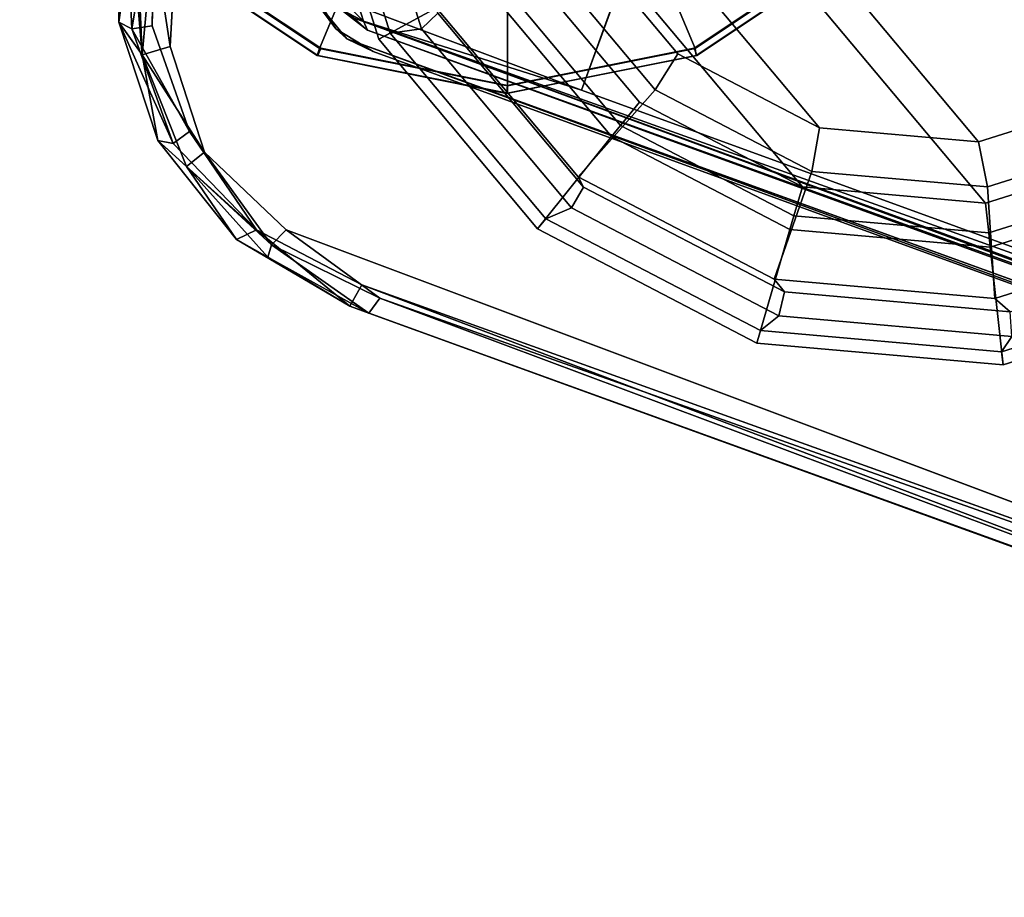
# Model space of a CAD drawing. Units: inches. Extents: x -3 to 130, y -6 to 66.
# Drawn here: x 2 to 5, y 35 to 37 of the extents above; entities that cross this region are included whole.
import ezdxf

# ---------------------------------------------------------------- set-up
doc = ezdxf.new("R2010")
doc.units = ezdxf.units.IN
doc.header["$MEASUREMENT"] = 0
for name, color, linetype in [('ACCESSORY-CUP', 7, 'Continuous'), ('PANEL-FOOT', 7, 'Continuous'), ('PANEL-GLIDE', 7, 'Continuous'), ('PANEL-HARDWARE', 7, 'Continuous'), ('WKSURF-LAMINATE', 6, 'Continuous')]:
    doc.layers.add(name, color=color, linetype=linetype)

# ---------------------------------------------------------------- blocks, each defined once
blk = doc.blocks.new('GCBSCS_02NTLM_0T')
at = {"layer": 'WKSURF-LAMINATE'}
for points, invisible_edges in [([(-26.9993, 13.3547, 27.9971), (-13.0281, 8.0336, 27.9977), (-25.9914, 15.2782, 27.9891)], 3), ([(-27.6453, 10.9534, 27.9954), (-14.8944, 7.9134, 27.9906), (-26.9993, 13.3547, 27.9971)], 15), ([(-26.9993, 13.3547, 27.9971), (-14.8944, 7.9134, 27.9906), (-13.0281, 8.0336, 27.9977)], 13), ([(-27.2601, 11.3022, 27.4402), (-22.9857, 7.265, 27.4402), (-28.0568, 9.5762, 27.4402)], 15), ([(-27.2601, 11.3022, 27.4402), (-22.2768, 9.2297, 27.4402), (-22.9857, 7.265, 27.4402)], 13), ([(-16.6363, 7.6732, 27.9966), (-14.8944, 7.9134, 27.9906), (-27.6453, 10.9534, 27.9954)], 14), ([(-27.5947, 10.7658, 27.9945), (-16.6363, 7.6732, 27.9966), (-27.6453, 10.9534, 27.9954)], 3), ([(-16.6363, 7.6732, 27.9966), (-27.5947, 10.7658, 27.9945), (-27.6177, 10.6457, 27.9916)], 13), ([(-18.3572, 7.2351, 27.9971), (-27.6177, 10.6457, 27.9916), (-28.038, 9.5105, 27.9953)], 9), ([(-27.6177, 10.6457, 27.9916), (-18.3572, 7.2351, 27.9971), (-16.6363, 7.6732, 27.9966)], 13), ([(-28.2693, 9.1416, 27.4402), (-28.0568, 9.5762, 27.4402), (-28.1339, 8.8544, 27.4402)], 15), ([(-28.1339, 8.8544, 27.4402), (-28.0568, 9.5762, 27.4402), (-22.9857, 7.265, 27.4402)], 15), ([(-28.2151, 9.3791, 27.9958), (-28.0924, 8.1721, 27.9926), (-28.038, 9.5105, 27.9953)], 3), ([(-28.038, 9.5105, 27.9953), (-28.0924, 8.1721, 27.9926), (-23.579, 6.5499, 27.9969)], 9), ([(-18.3572, 7.2351, 27.9971), (-28.038, 9.5105, 27.9953), (-23.579, 6.5499, 27.9969)], 11), ([(-28.2151, 9.3791, 27.9958), (-28.6677, 9.2593, 27.995), (-28.6737, 8.891, 27.9962)], 12), ([(-28.5701, 8.5979, 27.9961), (-28.2151, 9.3791, 27.9958), (-28.6737, 8.891, 27.9962)], 3), ([(-28.2151, 9.3791, 27.9958), (-28.5701, 8.5979, 27.9961), (-28.0924, 8.1721, 27.9926)], 11), ([(-28.6024, 9.2208, 27.2516), (-28.259, 9.0361, 27.25), (-28.6241, 8.833, 27.2533)], 3), ([(-28.1339, 8.8544, 27.4402), (-28.2358, 8.9796, 27.4402), (-28.2693, 9.1416, 27.4402)], 12), ([(-28.1643, 8.882, 27.25), (-28.6241, 8.833, 27.2533), (-28.259, 9.0361, 27.25)], 3), ([(-28.0609, 8.8193, 27.25), (-28.6241, 8.833, 27.2533), (-28.1643, 8.882, 27.25)], 3), ([(-22.9857, 7.265, 27.4402), (-23.306, 7.1051, 27.4402), (-28.1339, 8.8544, 27.4402)], 13), ([(-28.6241, 8.833, 27.2533), (-28.0609, 8.8193, 27.25), (-28.5287, 8.5406, 27.2599)], 3), ([(-28.3021, 8.3247, 27.2526), (-28.5287, 8.5406, 27.2599), (-28.0609, 8.8193, 27.25)], 10), ([(-23.5779, 6.553, 27.2528), (-28.3021, 8.3247, 27.2526), (-28.0609, 8.8193, 27.25)], 10), ([(-23.5779, 6.553, 27.2528), (-28.0609, 8.8193, 27.25), (-23.4203, 7.1302, 27.25)], 9), ([(-28.3845, 8.3252, 27.9856), (-28.0924, 8.1721, 27.9926), (-28.5701, 8.5979, 27.9961)], 2), ([(-23.6059, 6.4759, 27.3118), (-23.6103, 6.4731, 27.9292), (-28.0727, 8.0935, 27.3391)], 1)]:
    blk.add_3dface(points, dxfattribs=dict(at, invisible_edges=invisible_edges))
for points in [[(-28.6677, 9.2593, 27.995), (-28.7457, 9.2235, 27.9394), (-28.7305, 8.8826, 27.9595)], [(-28.6737, 8.891, 27.9962), (-28.6677, 9.2593, 27.995), (-28.7305, 8.8826, 27.9595)], [(-28.7669, 8.9008, 27.9008), (-28.7457, 9.2235, 27.9394), (-28.7608, 9.2264, 27.8642)], [(-28.7669, 8.9008, 27.9008), (-28.7608, 9.2264, 27.8642), (-28.73, 9.1499, 27.3769)], [(-28.7457, 9.2235, 27.9394), (-28.7669, 8.9008, 27.9008), (-28.7305, 8.8826, 27.9595)], [(-28.6241, 8.833, 27.2533), (-28.6716, 9.1406, 27.2677), (-28.6024, 9.2208, 27.2516)], [(-28.7669, 8.9008, 27.9008), (-28.73, 9.1499, 27.3769), (-28.7019, 8.8107, 27.3177)], [(-28.7019, 8.8107, 27.3177), (-28.73, 9.1499, 27.3769), (-28.7169, 9.1465, 27.3199)], [(-28.7019, 8.8107, 27.3177), (-28.7169, 9.1465, 27.3199), (-28.6716, 9.1406, 27.2677)], [(-28.6716, 9.1406, 27.2677), (-28.6241, 8.833, 27.2533), (-28.7019, 8.8107, 27.3177)], [(-28.259, 9.0361, 27.25), (-28.2358, 8.9796, 27.4402), (-28.1643, 8.882, 27.25)], [(-28.1643, 8.882, 27.25), (-28.2358, 8.9796, 27.4402), (-28.1339, 8.8544, 27.4402)], [(-28.6586, 8.5729, 27.9002), (-28.7669, 8.9008, 27.9008), (-28.7019, 8.8107, 27.3177)], [(-28.6586, 8.5729, 27.9002), (-28.6155, 8.5645, 27.9595), (-28.7669, 8.9008, 27.9008)], [(-28.7669, 8.9008, 27.9008), (-28.6155, 8.5645, 27.9595), (-28.7305, 8.8826, 27.9595)], [(-28.5701, 8.5979, 27.9961), (-28.6737, 8.891, 27.9962), (-28.7305, 8.8826, 27.9595)], [(-28.6155, 8.5645, 27.9595), (-28.5701, 8.5979, 27.9961), (-28.7305, 8.8826, 27.9595)], [(-28.1339, 8.8544, 27.4402), (-28.0609, 8.8193, 27.25), (-28.1643, 8.882, 27.25)], [(-28.1339, 8.8544, 27.4402), (-23.306, 7.1051, 27.4402), (-23.4203, 7.1302, 27.25)], [(-23.4203, 7.1302, 27.25), (-28.0609, 8.8193, 27.25), (-28.1339, 8.8544, 27.4402)], [(-28.5287, 8.5406, 27.2599), (-28.7019, 8.8107, 27.3177), (-28.6241, 8.833, 27.2533)], [(-28.6586, 8.5729, 27.9002), (-28.7019, 8.8107, 27.3177), (-28.5788, 8.5009, 27.3382)], [(-28.5287, 8.5406, 27.2599), (-28.5788, 8.5009, 27.3382), (-28.7019, 8.8107, 27.3177)], [(-28.3845, 8.3252, 27.9856), (-28.5701, 8.5979, 27.9961), (-28.6155, 8.5645, 27.9595)], [(-28.4405, 8.298, 27.8968), (-28.6586, 8.5729, 27.9002), (-28.5788, 8.5009, 27.3382)], [(-28.6155, 8.5645, 27.9595), (-28.6586, 8.5729, 27.9002), (-28.3845, 8.3252, 27.9856)], [(-28.3845, 8.3252, 27.9856), (-28.6586, 8.5729, 27.9002), (-28.4405, 8.298, 27.8968)], [(-28.5788, 8.5009, 27.3382), (-28.5287, 8.5406, 27.2599), (-28.3426, 8.2829, 27.2868)], [(-28.5287, 8.5406, 27.2599), (-28.3021, 8.3247, 27.2526), (-28.3426, 8.2829, 27.2868)], [(-28.5788, 8.5009, 27.3382), (-28.3532, 8.2487, 27.3423), (-28.4405, 8.298, 27.8968)], [(-28.5788, 8.5009, 27.3382), (-28.3426, 8.2829, 27.2868), (-28.3532, 8.2487, 27.3423)], [(-28.4405, 8.298, 27.8968), (-28.126, 8.1131, 27.91), (-28.3845, 8.3252, 27.9856)], [(-28.3845, 8.3252, 27.9856), (-28.126, 8.1131, 27.91), (-28.0924, 8.1721, 27.9926)], [(-28.0421, 8.1349, 27.2691), (-28.3426, 8.2829, 27.2868), (-28.3021, 8.3247, 27.2526)], [(-23.5779, 6.553, 27.2528), (-28.0421, 8.1349, 27.2691), (-28.3021, 8.3247, 27.2526)], [(-28.126, 8.1131, 27.91), (-28.4405, 8.298, 27.8968), (-28.3532, 8.2487, 27.3423)], [(-28.3426, 8.2829, 27.2868), (-28.0727, 8.0935, 27.3391), (-28.3532, 8.2487, 27.3423)], [(-28.0727, 8.0935, 27.3391), (-28.3426, 8.2829, 27.2868), (-28.0421, 8.1349, 27.2691)], [(-28.126, 8.1131, 27.91), (-28.3532, 8.2487, 27.3423), (-28.0727, 8.0935, 27.3391)], [(-28.126, 8.1131, 27.91), (-23.6103, 6.4731, 27.9292), (-28.0924, 8.1721, 27.9926)], [(-23.579, 6.5499, 27.9969), (-28.0924, 8.1721, 27.9926), (-23.6103, 6.4731, 27.9292)], [(-28.126, 8.1131, 27.91), (-28.0727, 8.0935, 27.3391), (-23.6103, 6.4731, 27.9292)], [(-28.0727, 8.0935, 27.3391), (-28.0421, 8.1349, 27.2691), (-23.6059, 6.4759, 27.3118)], [(-28.0421, 8.1349, 27.2691), (-23.5779, 6.553, 27.2528), (-23.6059, 6.4759, 27.3118)]]:
    blk.add_3dface(points, dxfattribs=at)
blk = doc.blocks.new('GCBAC_TC_0T')
at = {"layer": 'ACCESSORY-CUP'}
for points in [[(-0.7277, -0.7155, -0.0366), (-0.743, -0.6828, -0.1359), (-1.2962, -1.0884, -0.1359), (-1.2695, -1.1128, -0.0366)], [(-0.743, -0.6828, -0.1359), (-0.6043, -0.9801, -1.5299), (-1.0543, -1.31, -1.5299), (-1.2962, -1.0884, -0.1359)], [(-0.7074, -0.8081, -0.0095), (-0.7277, -0.7155, -0.0366), (-1.2695, -1.1128, -0.0366), (-1.2302, -1.1915, -0.0095)], [(-0.6679, -0.8482, 0), (-0.7074, -0.8081, -0.0095), (-1.2302, -1.1915, -0.0095), (-1.1752, -1.2201, 0)], [(-0.5523, -1.0917, -1.644), (-0.057, -0.9705, -1.644), (-1.1844, -2.8284, -1.644), (-1.3056, -2.3331, -1.644)], [(0.447, -1.0481, -1.644), (-0.8829, -3.2397, -1.644), (-1.1844, -2.8284, -1.644), (-0.057, -0.9705, -1.644)], [(0.447, -1.0481, -1.644), (0.8829, -1.3126, -1.644), (-0.447, -3.5042, -1.644), (-0.8829, -3.2397, -1.644)], [(-1.2695, -1.1128, -0.0366), (-1.2962, -1.0884, -0.1359), (-1.652, -1.6748, -0.1359), (-1.6181, -1.6872, -0.0366)], [(-1.2962, -1.0884, -0.1359), (-1.0543, -1.31, -1.5299), (-1.3437, -1.787, -1.5299), (-1.652, -1.6748, -0.1359)], [(-0.5523, -1.0917, -1.644), (-1.3056, -2.3331, -1.644), (-1.2281, -1.8291, -1.644), (-0.9635, -1.3932, -1.644)], [(-1.2302, -1.1915, -0.0095), (-1.2695, -1.1128, -0.0366), (-1.6181, -1.6872, -0.0366), (-1.5666, -1.7458, -0.0095)], [(-1.1347, -2.3248, -1.384), (-1.0294, -2.7553, -1.384), (-0.0495, -1.1404, -1.384), (-0.48, -1.2458, -1.384)], [(-0.7673, -3.1127, -1.384), (0.3886, -1.2078, -1.384), (-0.0495, -1.1404, -1.384), (-1.0294, -2.7553, -1.384)], [(-1.1752, -1.2201, 0), (-1.2302, -1.1915, -0.0095), (-1.5666, -1.7458, -0.0095), (-1.5015, -1.7579, 0)], [(-1.1606, -1.21, -0.0274), (-1.1752, -1.2201, 0), (-1.5015, -1.7579, 0), (-1.479, -1.7348, -0.0274)], [(-0.9278, -1.4413, -1.2699), (-1.1606, -1.21, -0.0274), (-1.479, -1.7348, -0.0274), (-1.1819, -1.8599, -1.2699)], [(-0.7673, -3.1127, -1.384), (-0.3884, -3.3426, -1.384), (0.7675, -1.4378, -1.384), (0.3886, -1.2078, -1.384)], [(-1.1347, -2.3248, -1.384), (-0.48, -1.2458, -1.384), (-0.8374, -1.5078, -1.384), (-1.0673, -1.8867, -1.384)], [(-1.0543, -1.31, -1.5299), (-1.0247, -1.3371, -1.6112), (-1.3061, -1.8007, -1.6112), (-1.3437, -1.787, -1.5299)], [(-1.0247, -1.3371, -1.6112), (-0.9635, -1.3932, -1.644), (-1.2281, -1.8291, -1.644), (-1.3061, -1.8007, -1.6112)], [(1.1844, -1.7238, -1.644), (0.057, -3.5818, -1.644), (-0.447, -3.5042, -1.644), (0.8829, -1.3126, -1.644)], [(-0.8374, -1.5078, -1.384), (-0.9278, -1.4413, -1.2699), (-1.1819, -1.8599, -1.2699), (-1.0673, -1.8867, -1.384)], [(-1.6181, -1.6872, -0.0366), (-1.652, -1.6748, -0.1359), (-1.7564, -2.3528, -0.1359), (-1.7203, -2.3512, -0.0366)], [(-1.652, -1.6748, -0.1359), (-1.3437, -1.787, -1.5299), (-1.4286, -2.3385, -1.5299), (-1.7564, -2.3528, -0.1359)], [(-1.5666, -1.7458, -0.0095), (-1.6181, -1.6872, -0.0366), (-1.7203, -2.3512, -0.0366), (-1.6652, -2.3866, -0.0095)], [(-1.5015, -1.7579, 0), (-1.5666, -1.7458, -0.0095), (-1.6652, -2.3866, -0.0095), (-1.5972, -2.3795, 0)], [(-1.479, -1.7348, -0.0274), (-1.5015, -1.7579, 0), (-1.5972, -2.3795, 0), (-1.5724, -2.3415, -0.0274)], [(-1.1819, -1.8599, -1.2699), (-1.479, -1.7348, -0.0274), (-1.5724, -2.3415, -0.0274), (-1.2564, -2.3438, -1.2699)], [(-1.3437, -1.787, -1.5299), (-1.3061, -1.8007, -1.6112), (-1.3886, -2.3367, -1.6112), (-1.4286, -2.3385, -1.5299)], [(-1.3061, -1.8007, -1.6112), (-1.2281, -1.8291, -1.644), (-1.3056, -2.3331, -1.644), (-1.3886, -2.3367, -1.6112)], [(-1.0673, -1.8867, -1.384), (-1.1819, -1.8599, -1.2699), (-1.2564, -2.3438, -1.2699), (-1.1347, -2.3248, -1.384)], [(-1.7564, -2.3528, -0.1359), (-1.4286, -2.3385, -1.5299), (-1.296, -2.8805, -1.5299), (-1.5933, -3.0191, -0.1359)], [(-1.5724, -2.3415, -0.0274), (-1.5972, -2.3795, 0), (-1.4477, -2.9905, 0), (-1.4265, -2.9378, -0.0274)], [(-1.2564, -2.3438, -1.2699), (-1.5724, -2.3415, -0.0274), (-1.4265, -2.9378, -0.0274), (-1.14, -2.8195, -1.2699)], [(-1.4286, -2.3385, -1.5299), (-1.3886, -2.3367, -1.6112), (-1.2597, -2.8635, -1.6112), (-1.296, -2.8805, -1.5299)], [(-1.3886, -2.3367, -1.6112), (-1.3056, -2.3331, -1.644), (-1.1844, -2.8284, -1.644), (-1.2597, -2.8635, -1.6112)], [(-1.1347, -2.3248, -1.384), (-1.2564, -2.3438, -1.2699), (-1.14, -2.8195, -1.2699), (-1.0294, -2.7553, -1.384)], [(-1.7203, -2.3512, -0.0366), (-1.7564, -2.3528, -0.1359), (-1.5933, -3.0191, -0.1359), (-1.5606, -3.0038, -0.0366)], [(-1.6652, -2.3866, -0.0095), (-1.7203, -2.3512, -0.0366), (-1.5606, -3.0038, -0.0366), (-1.5111, -3.0164, -0.0095)], [(-1.5972, -2.3795, 0), (-1.6652, -2.3866, -0.0095), (-1.5111, -3.0164, -0.0095), (-1.4477, -2.9905, 0)], [(-1.0294, -2.7553, -1.384), (-1.14, -2.8195, -1.2699), (-0.8504, -3.2144, -1.2699), (-0.7673, -3.1127, -1.384)], [(-1.14, -2.8195, -1.2699), (-1.4265, -2.9378, -0.0274), (-1.0635, -3.4328, -0.0274), (-0.8504, -3.2144, -1.2699)], [(-1.2597, -2.8635, -1.6112), (-1.1844, -2.8284, -1.644), (-0.8829, -3.2397, -1.644), (-0.939, -3.3009, -1.6112)], [(-1.296, -2.8805, -1.5299), (-1.2597, -2.8635, -1.6112), (-0.939, -3.3009, -1.6112), (-0.9661, -3.3304, -1.5299)], [(-1.5933, -3.0191, -0.1359), (-1.296, -2.8805, -1.5299), (-0.9661, -3.3304, -1.5299), (-1.1877, -3.5723, -0.1359)], [(-1.4265, -2.9378, -0.0274), (-1.4477, -2.9905, 0), (-1.0757, -3.4978, 0), (-1.0635, -3.4328, -0.0274)], [(-1.5606, -3.0038, -0.0366), (-1.5933, -3.0191, -0.1359), (-1.1877, -3.5723, -0.1359), (-1.1633, -3.5457, -0.0366)], [(-1.5111, -3.0164, -0.0095), (-1.5606, -3.0038, -0.0366), (-1.1633, -3.5457, -0.0366), (-1.1277, -3.5393, -0.0095)]]:
    blk.add_3dface(points, dxfattribs=at)
blk = doc.blocks.new('GCBSC_0254_0T')
at = {"layer": 'PANEL-FOOT'}
for points in [[(-25.2002, 8.7655, 7.8031), (-27.3248, 9.7616, 0.5398), (-27.2291, 9.9106, 0.5416)], [(-25.2002, 8.7655, 7.8031), (-27.2291, 9.9106, 0.5416), (-25.4473, 8.982, 6.7579)], [(-27.3248, 9.7616, 0.5398), (-25.158, 8.6782, 8.1708), (-27.496, 9.6387, 0.5436)], [(-25.158, 8.6782, 8.1708), (-27.3248, 9.7616, 0.5398), (-25.2002, 8.7655, 7.8031)], [(-27.496, 9.6387, 0.5436), (-25.158, 8.6782, 8.1708), (-27.1706, 9.3926, 2.2551)], [(-25.36, 8.7204, 10.7471), (-26.631, 9.1786, 10.752), (-26.5585, 9.5763, 10.5064)], [(-26.5585, 9.5763, 10.5064), (-25.1662, 9.0646, 10.5072), (-25.36, 8.7204, 10.7471)], [(-25.0419, 8.5861, 8.8366), (-26.9631, 9.2817, 3.5055), (-27.1706, 9.3926, 2.2551)], [(-25.0419, 8.5861, 8.8366), (-27.1706, 9.3926, 2.2551), (-25.158, 8.6782, 8.1708)], [(-27.041, 9.3296, 3.4418), (-24.9592, 8.5694, 10.2882), (-25.0451, 9.0247, 10.3283)], [(-26.9631, 9.2817, 3.5055), (-24.9592, 8.5694, 10.2882), (-27.041, 9.3296, 3.4418)], [(-25.0419, 8.5861, 8.8366), (-24.9374, 8.5444, 10.1771), (-26.9631, 9.2817, 3.5055)], [(-24.9374, 8.5444, 10.1771), (-24.9592, 8.5694, 10.2882), (-26.9631, 9.2817, 3.5055)], [(-26.6354, 9.1624, 10.8061), (-26.631, 9.1786, 10.752), (-25.3676, 8.701, 10.8061)], [(-25.3676, 8.701, 10.8061), (-26.631, 9.1786, 10.752), (-25.36, 8.7204, 10.7471)], [(-25.3676, 8.701, 10.8061), (-25.8607, 8.8891, 11.4733), (-26.6354, 9.1624, 10.8061)], [(-26.6354, 9.1624, 10.8061), (-25.8607, 8.8891, 11.4733), (-25.9405, 8.9164, 11.5793)]]:
    blk.add_3dface(points, dxfattribs=at)
at = {"layer": 'PANEL-GLIDE'}
for points, invisible_edges in [([(-26.7319, 9.1218, -0.05), (-27.1708, 8.8286, -0.05), (-29.0415, 10.0786, -0.05), (-28.9386, 10.5963, -0.05)], 10), ([(-27.6886, 8.7256, -0.05), (-28.9386, 9.5608, -0.05), (-29.0415, 10.0786, -0.05), (-27.1708, 8.8286, -0.05)], 5), ([(-27.6886, 8.7256, -0.05), (-28.2063, 8.8286, -0.05), (-28.6453, 9.1218, -0.05), (-28.9386, 9.5608, -0.05)], 8)]:
    blk.add_3dface(points, dxfattribs=dict(at, invisible_edges=invisible_edges))
for points in [[(-27.8439, 9.7048, 0.2551), (-27.9746, 9.7921, 0.2551), (-28.6514, 9.1234, 0.1688), (-28.2096, 8.8282, 0.1688)], [(-27.4051, 9.7921, 0.2551), (-27.5357, 9.7048, 0.2551), (-27.1674, 8.8282, 0.1688), (-26.7256, 9.1234, 0.1688)], [(-27.6898, 9.6742, 0.2551), (-27.8439, 9.7048, 0.2551), (-28.2096, 8.8282, 0.1688), (-27.6885, 8.7245, 0.1688)], [(-27.5357, 9.7048, 0.2551), (-27.6898, 9.6742, 0.2551), (-27.6885, 8.7245, 0.1688), (-27.1674, 8.8282, 0.1688)], [(-28.2096, 8.8282, 0.1688), (-28.6514, 9.1234, 0.1688), (-28.6622, 9.1058, 0.1507), (-28.2164, 8.808, 0.1507)], [(-28.2164, 8.808, 0.1507), (-28.6622, 9.1058, 0.1507), (-28.6601, 9.1063, -0.0295), (-28.2144, 8.8084, -0.0295)], [(-28.2144, 8.8084, -0.0295), (-28.6601, 9.1063, -0.0295), (-28.6453, 9.1218, -0.05), (-28.2063, 8.8286, -0.05)], [(-26.717, 9.1063, -0.0295), (-27.1628, 8.8084, -0.0295), (-27.1708, 8.8286, -0.05), (-26.7319, 9.1218, -0.05)], [(-26.7256, 9.1234, 0.1688), (-27.1674, 8.8282, 0.1688), (-27.1648, 8.808, 0.1507), (-26.7191, 9.1058, 0.1507)], [(-26.7191, 9.1058, 0.1507), (-27.1648, 8.808, 0.1507), (-27.1628, 8.8084, -0.0295), (-26.717, 9.1063, -0.0295)], [(-27.6885, 8.7245, 0.1688), (-28.2096, 8.8282, 0.1688), (-28.2164, 8.808, 0.1507), (-27.6906, 8.7034, 0.1507)], [(-27.6886, 8.7038, -0.0295), (-28.2144, 8.8084, -0.0295), (-28.2063, 8.8286, -0.05), (-27.6886, 8.7256, -0.05)], [(-27.1674, 8.8282, 0.1688), (-27.6885, 8.7245, 0.1688), (-27.6906, 8.7034, 0.1507), (-27.1648, 8.808, 0.1507)], [(-27.1628, 8.8084, -0.0295), (-27.6886, 8.7038, -0.0295), (-27.6886, 8.7256, -0.05), (-27.1708, 8.8286, -0.05)], [(-27.6906, 8.7034, 0.1507), (-28.2164, 8.808, 0.1507), (-28.2144, 8.8084, -0.0295), (-27.6886, 8.7038, -0.0295)], [(-27.1648, 8.808, 0.1507), (-27.6906, 8.7034, 0.1507), (-27.6886, 8.7038, -0.0295), (-27.1628, 8.8084, -0.0295)]]:
    blk.add_3dface(points, dxfattribs=at)
at = {"layer": 'PANEL-HARDWARE'}
for points in [[(-27.4827, 8.7127, 27.2488), (-28.1009, 8.944, 27.25), (-26.6534, 10.9913, 27.2488)], [(-26.9451, 10.182, 27.2185), (-23.1382, 8.7775, 27.2082), (-26.9531, 10.1468, 27.167)], [(-26.9451, 10.182, 27.2185), (-22.5099, 9.4838, 27.2488), (-23.1164, 8.8031, 27.219)], [(-26.9451, 10.182, 27.2185), (-23.1164, 8.8031, 27.219), (-23.1382, 8.7775, 27.2082)], [(-26.9531, 10.1468, 27.167), (-23.1967, 8.7793, 27.1652), (-24.1981, 9.1426, 27.1206)], [(-26.9531, 10.1468, 27.167), (-23.1382, 8.7775, 27.2082), (-23.1967, 8.7793, 27.1652)], [(-24.4175, 8.8526, 26.9093), (-26.5144, 9.6091, 26.9089), (-26.4751, 9.6584, 26.9064)], [(-24.3917, 8.9281, 26.9157), (-24.4175, 8.8526, 26.9093), (-26.4751, 9.6584, 26.9064)], [(-26.5927, 9.3543, 27.0964), (-26.5144, 9.6091, 26.9089), (-24.4175, 8.8526, 26.9093)], [(-23.4078, 8.1736, 27.1951), (-27.1855, 9.5213, 27.2176), (-27.1696, 9.5534, 27.1732)], [(-27.1696, 9.5534, 27.1732), (-24.4194, 8.5528, 27.1221), (-23.4125, 8.1863, 27.1589)], [(-26.7145, 9.3882, 27.1073), (-24.4194, 8.5528, 27.1221), (-27.1696, 9.5534, 27.1732)], [(-27.1696, 9.5534, 27.1732), (-23.4125, 8.1863, 27.1589), (-23.4078, 8.1736, 27.1951)], [(-26.9025, 9.4777, 24.0108), (-26.8758, 9.5401, 23.9681), (-24.6009, 8.6399, 24.0139)], [(-24.3979, 9.0739, 23.9698), (-24.5521, 8.7412, 23.9677), (-26.8758, 9.5401, 23.9681)], [(-24.5439, 8.6771, 23.9811), (-24.6009, 8.6399, 24.0139), (-26.8758, 9.5401, 23.9681)], [(-26.8758, 9.5401, 23.9681), (-24.5521, 8.7412, 23.9677), (-24.5439, 8.6771, 23.9811)], [(-23.3353, 7.2033, 27.2488), (-27.4827, 8.7127, 27.2488), (-27.1855, 9.5213, 27.2176)], [(-23.3353, 7.2033, 27.2488), (-27.1855, 9.5213, 27.2176), (-23.3391, 8.1137, 27.2181)], [(-23.4078, 8.1736, 27.1951), (-23.3391, 8.1137, 27.2181), (-27.1855, 9.5213, 27.2176)], [(-26.9025, 9.4777, 24.0108), (-24.5868, 8.5982, 24.0683), (-26.9248, 9.437, 24.0915)], [(-24.6009, 8.6399, 24.0139), (-24.5868, 8.5982, 24.0683), (-26.9025, 9.4777, 24.0108)], [(-25.5761, 8.9503, 24.239), (-26.9248, 9.437, 24.0915), (-24.4823, 8.5476, 24.15)], [(-26.9248, 9.437, 24.0915), (-24.5868, 8.5982, 24.0683), (-24.4823, 8.5476, 24.15)], [(-26.7145, 9.3882, 27.1073), (-26.5927, 9.3543, 27.0964), (-24.4194, 8.5528, 27.1221)], [(-24.4175, 8.8526, 26.9093), (-24.4959, 8.5903, 27.0993), (-26.5927, 9.3543, 27.0964)], [(-24.4194, 8.5528, 27.1221), (-26.5927, 9.3543, 27.0964), (-24.4959, 8.5903, 27.0993)], [(-28.1656, 8.9835, 27.2642), (-28.0874, 8.9039, 27.2641), (-28.1513, 8.937, 27.2981)], [(-28.1656, 8.9835, 27.2642), (-28.1009, 8.944, 27.25), (-28.0874, 8.9039, 27.2641)], [(-28.1132, 8.9117, 27.44), (-28.1513, 8.937, 27.2981), (-28.0767, 8.8787, 27.2993)], [(-28.0874, 8.9039, 27.2641), (-28.0767, 8.8787, 27.2993), (-28.1513, 8.937, 27.2981)], [(-28.1009, 8.944, 27.25), (-27.4827, 8.7127, 27.2488), (-28.0874, 8.9039, 27.2641)], [(-23.3611, 7.1747, 27.44), (-28.1132, 8.9117, 27.44), (-28.0767, 8.8787, 27.2993)], [(-28.0874, 8.9039, 27.2641), (-27.4827, 8.7127, 27.2488), (-23.3353, 7.2033, 27.2488)], [(-23.3436, 7.1639, 27.2804), (-23.4034, 7.1778, 27.2982), (-28.0874, 8.9039, 27.2641)], [(-23.3353, 7.2033, 27.2488), (-23.3436, 7.1639, 27.2804), (-28.0874, 8.9039, 27.2641)], [(-28.0767, 8.8787, 27.2993), (-28.0874, 8.9039, 27.2641), (-23.4034, 7.1778, 27.2982)], [(-28.0767, 8.8787, 27.2993), (-23.4034, 7.1778, 27.2982), (-23.3611, 7.1747, 27.44)]]:
    blk.add_3dface(points, dxfattribs=at)
for points, invisible_edges in [([(-26.6534, 10.9913, 27.2488), (-27.1855, 9.5213, 27.2176), (-27.4827, 8.7127, 27.2488)], 1), ([(-23.3611, 7.1747, 27.44), (-22.503, 9.5175, 27.44), (-28.2061, 9.1385, 27.44)], 15), ([(-28.1132, 8.9117, 27.44), (-23.3611, 7.1747, 27.44), (-28.2061, 9.1385, 27.44)], 14)]:
    blk.add_3dface(points, dxfattribs=dict(at, invisible_edges=invisible_edges))

msp = doc.modelspace()

# ---------------------------------------------------------------- block references
for name in ['GCBSC_0254_0T', 'GCBSCS_02NTLM_0T']:
    msp.add_blockref(name, (31.4685, 28.0534))
at = {"rotation": 71.21842620877305}
for p in [(2.8098, 38.4843, 32), (2.8098, 38.4843, 40)]:
    msp.add_blockref('GCBAC_TC_0T', p, dxfattribs=at)

doc.saveas('drawing.dxf')
